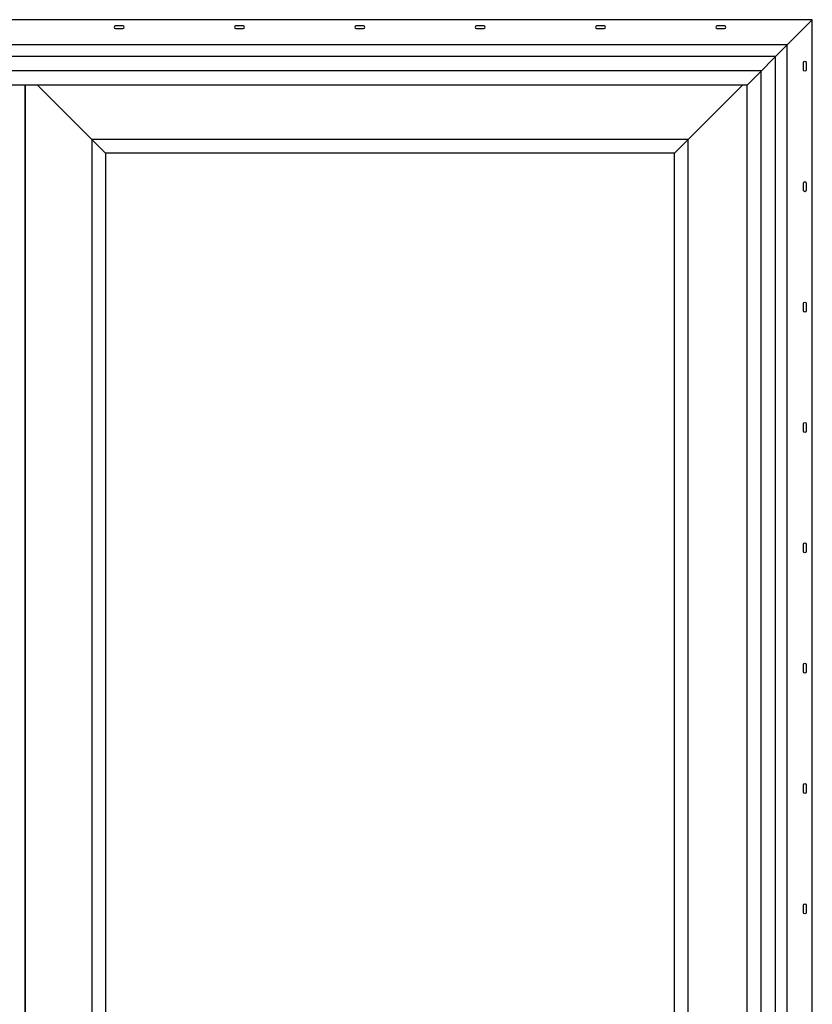
# Model space of a CAD drawing. Units: inches. Extents: x 798 to 943, y -198 to 112.
# Drawn here: x 870 to 909, y -53 to -4 of the extents above; entities that cross this region are included whole.
import ezdxf

# ---------------------------------------------------------------- set-up
doc = ezdxf.new("R2010")
doc.units = ezdxf.units.IN
doc.header["$MEASUREMENT"] = 0

# ---------------------------------------------------------------- blocks, each defined once
blk = doc.blocks.new('A$C08D8760C')
for points in [[(0.437, 0.125), (0.062, 0.125)], [(0.062, 0), (0.437, 0)]]:
    blk.add_lwpolyline(points)
for centre, start, end in [((0.062, 0.062), 90, 270), ((0.437, 0.062), 270, 90)]:
    blk.add_arc(centre, 0.0625, start, end)

msp = doc.modelspace()

# ---------------------------------------------------------------- linework, layer by layer
for p, q in [((907.95, -5.431), (909.2, -4.181)), ((907.95, -5.431), (905.943, -7.438)), ((907.363, -6.018), (800.162, -6.018)), ((907.363, -85.045), (907.363, -6.018)), ((906.648, -6.733), (800.877, -6.733)), ((906.648, -84.817), (906.648, -6.733)), ((905.943, -7.438), (801.582, -7.438)), ((873.95, -10.837), (870.551, -7.438)), ((905.724, -7.438), (902.325, -10.837)), ((905.943, -83.424), (905.943, -7.438))]:
    msp.add_line(p, q)
for points in [[(798.325, -86.681), (909.2, -86.681), (909.2, -4.181), (798.325, -4.181)], [(799.575, -85.431), (907.95, -85.431), (907.95, -5.431), (799.575, -5.431)], [(873.263, -80.712), (903.013, -80.712), (903.013, -10.149), (873.263, -10.149)], [(873.95, -80.024), (902.325, -80.024), (902.325, -10.837), (873.95, -10.837)]]:
    msp.add_lwpolyline(points, close=True)
for points in [[(869.95, -7.438), (869.95, -83.424)], [(869.95, -83.424), (869.95, -7.438)]]:
    msp.add_lwpolyline(points)

# ---------------------------------------------------------------- block references
for p in [(874.382, -4.618), (880.382, -4.618), (886.382, -4.618), (892.382, -4.618), (898.382, -4.618), (904.382, -4.618)]:
    msp.add_blockref('A$C08D8760C', p)
at = {"xscale": -1, "rotation": 90}
for p in [(908.888, -6.253), (908.888, -12.253), (908.888, -18.253), (908.888, -24.253), (908.888, -30.253), (908.888, -36.253), (908.888, -42.253), (908.888, -48.253)]:
    msp.add_blockref('A$C08D8760C', p, dxfattribs=at)

doc.saveas('drawing.dxf')
